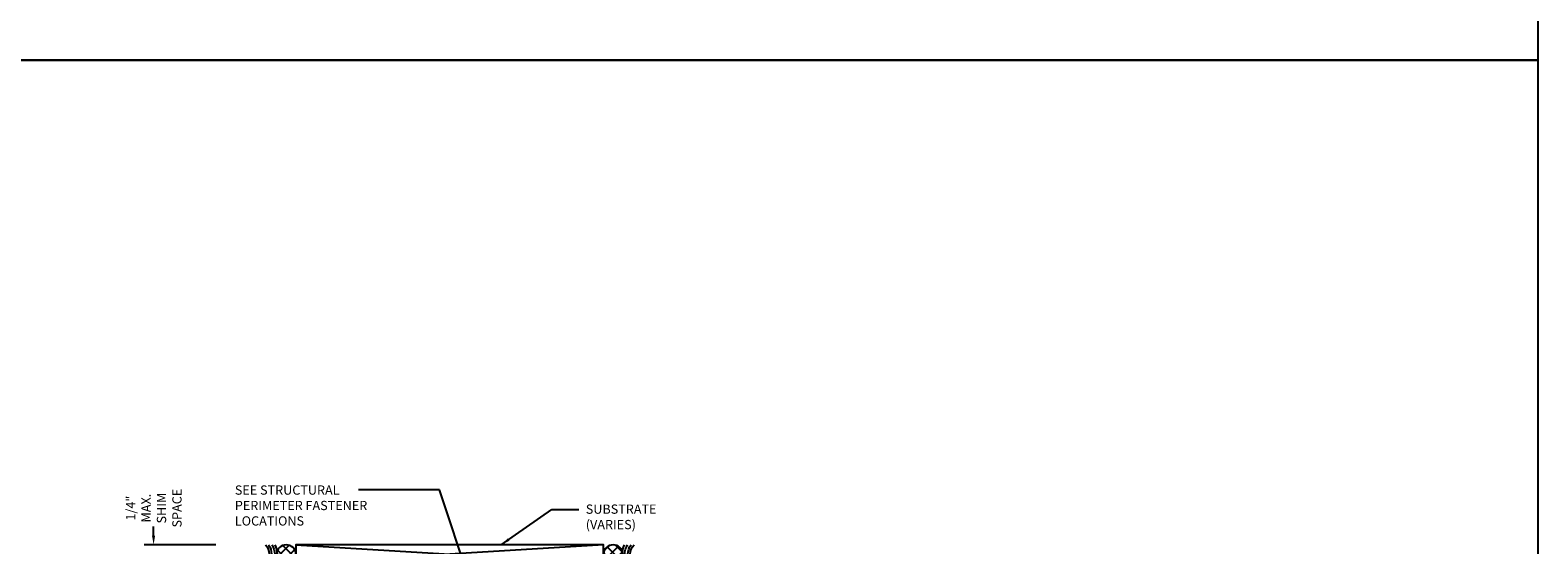
# Model space of a CAD drawing. Units: inches. Extents: x 7 to 240, y -93 to 51.
# Drawn here: x 220 to 240, y 21 to 28 of the extents above; entities that cross this region are included whole.
import ezdxf

# ---------------------------------------------------------------- set-up
doc = ezdxf.new("R2010")
doc.units = ezdxf.units.IN
doc.header["$MEASUREMENT"] = 0
for name, color, linetype in [('Anno-Dims', 230, 'Continuous'), ('Anno-Note', 2, 'Continuous'), ('Objt-Outl-Thin', 3, 'Continuous'), ('Objt-Outl-Xthn', 1, 'Continuous'), ('Objt-Sect-Htch', 12, 'Continuous')]:
    doc.layers.add(name, color=color, linetype=linetype)
doc.layers.add('Genl-View-Nplt', color=121, linetype='Continuous', plot=False)
doc.styles.add('RomanS', font='romans.shx')
doc.dimstyles.new('Coral AP - Architect', dxfattribs={"dimtxt": 0.0625, "dimasz": 0.0625, "dimexe": 0.0625, "dimexo": 0.0625, "dimgap": 0.0625, "dimtad": 0, "dimdec": 4, "dimzin": 3, "dimdsep": 46, "dimlunit": 4, "dimtxsty": 'RomanS', "dimcen": 0, "dimclrd": 256, "dimclre": 256, "dimclrt": 2, "dimadec": 3, "dimazin": 3, "dimtfac": 1, "dimtdec": 4, "dimtix": 1, "dimtofl": 0, "dimtmove": 1, "dimatfit": 0, "dimfxl": 0, "dimfrac": 2, "dimtolj": 1, "dimtzin": 0, "dimlwd": -1, "dimlwe": -1, "dimarcsym": 0})

# ---------------------------------------------------------------- blocks, each defined once
blk = doc.blocks.new('*U222')
at = {"layer": 'Objt-Sect-Htch'}
h = blk.add_hatch(dxfattribs=at)
h.set_pattern_fill('ANSI37', color=256, scale=0.75, style=0)
h.set_pattern_definition([(45, (-24.67535, -15.44718), (-0.06629126, 0.06629126), []), (135, (-24.67535, -15.44718), (-0.06629126, -0.06629126), [])])
edge = h.paths.add_edge_path()
edge.add_ellipse((0.282, 0.125), major_axis=(0.13, 0), ratio=0.961585, start_angle=0, end_angle=360)
h = blk.add_hatch(dxfattribs=at)
h.set_pattern_fill('ANSI37', color=256, scale=0.75, angle=180, style=0)
h.set_pattern_definition([(225, (29.65535, 15.82218), (0.06629126, -0.06629126), []), (315, (29.65535, 15.82218), (0.06629126, 0.06629126), [])])
edge = h.paths.add_edge_path()
edge.add_ellipse((4.698, 0.125), major_axis=(-0.13, 0), ratio=0.961585, start_angle=0, end_angle=360)
at = {"layer": 'Objt-Outl-Thin'}
blk.add_lwpolyline([(0.412, 0.25), (4.568, 0.25), (4.568, 0), (0.412, 0)], close=True, dxfattribs=at)
for centre, major_axis in [((0.282, 0.125), (0.13, 0)), ((4.698, 0.125), (-0.13, 0))]:
    blk.add_ellipse(centre, major_axis=major_axis, ratio=0.961585, start_param=-1.570796, end_param=4.712389, dxfattribs=at)
at = {"layer": 'Objt-Outl-Xthn'}
for p, q in [((0.412, 0), (4.568, 0.25)), ((4.568, 0), (0.412, 0.25))]:
    blk.add_line(p, q, dxfattribs=at)
for centre, radius, start, end in [((-0.127, 0.125), 0.179, 315.5586, 44.4414), ((-0.124, 0.125), 0.207, 322.9232, 37.0768), ((-0.092, 0.125), 0.218, 325.0149, 34.9851), ((-0.118, 0.125), 0.276, 333.0801, 26.9199), ((5.098, 0.125), 0.276, 153.0801, 206.9199), ((5.072, 0.125), 0.218, 145.0149, 214.9851), ((5.104, 0.125), 0.207, 142.9232, 217.0768), ((5.107, 0.125), 0.179, 135.5586, 224.4414)]:
    blk.add_arc(centre, radius, start, end, dxfattribs=at)
blk = doc.blocks.new('*D803')
at = {"layer": 'Anno-Dims', "transparency": 16777216}
for p, q in [((221.732, 21.192), (221.732, 21.317)), ((222.573, 21.067), (221.607, 21.067)), ((221.732, 20.692), (221.732, 20.567))]:
    blk.add_line(p, q, dxfattribs=at)
for points in [[(221.711, 21.192), (221.753, 21.192), (221.732, 21.067)], [(221.711, 20.692), (221.753, 20.692), (221.732, 20.817)]]:
    blk.add_solid(points, dxfattribs=at)
at = {"layer": 'Defpoints', "color": 0, "transparency": 16777216}
for p in [(221.732, 21.067), (222.698, 21.067), (223.242, 20.817)]:
    blk.add_point(p, dxfattribs=at)
at = {"layer": 'Anno-Dims', "color": 2, "transparency": 16777216, "insert": (221.735, 21.563), "char_height": 0.125, "attachment_point": 5, "rotation": 90, "style": 'RomanS'}
blk.add_mtext('\\A1;1/4"\\PMAX.\\PSHIM\\PSPACE', dxfattribs=at)

msp = doc.modelspace()

# ---------------------------------------------------------------- linework, layer by layer
at = {"layer": 'Genl-View-Nplt'}
for points in [[(207.379698, 47.896513), (240.430081, 47.896513), (240.430081, 27.61307), (207.379698, 27.61307)], [(207.379698, 27.61307), (240.430081, 27.61307), (240.430081, 7.329627), (207.379698, 7.329627)]]:
    msp.add_lwpolyline(points, close=True, dxfattribs=at)

# ---------------------------------------------------------------- block references
at = {"layer": 'Objt-Outl-Xthn', "xscale": -1, "rotation": 180}
msp.add_blockref('*U222', (223.242267, 21.067125), dxfattribs=at)

# ---------------------------------------------------------------- texts
at = {"layer": 'Anno-Note', "char_height": 0.125, "attachment_point": 1, "style": 'RomanS'}
for s, insert, width in [('SEE STRUCTURAL\\PPERIMETER FASTENER\\PLOCATIONS', (222.829848, 21.869386), 2.44645493), ('SUBSTRATE (VARIES)', (227.570155, 21.612007), 1.05900845)]:
    msp.add_mtext(s, dxfattribs=dict(at, insert=insert, width=width))

# ---------------------------------------------------------------- dimensions: what is measured, and where the dimension line sits
at = {"layer": 'Anno-Dims'}
dim = msp.add_linear_dim(base=(221.732211, 21.067125), p1=(223.242267, 20.817125), p2=(222.698495, 21.067125), angle=90, text='<>\\PMAX.\\PSHIM\\PSPACE', dimstyle='Coral AP - Architect', override={"dimscale": 2, "dimse1": 1}, dxfattribs=at)
dim.commit()
dim.dimension.update_dxf_attribs({"geometry": '*D803', "text_midpoint": (221.734854, 21.562843), "dimtype": 160})

# ---------------------------------------------------------------- leaders
for points in [[(226.010443, 20.563329), (225.595592, 21.80984), (224.501136, 21.80984)], [(226.425851, 21.067125), (227.110713, 21.545996), (227.474069, 21.545996)]]:
    msp.add_leader(points, dimstyle='Coral AP - Architect', override={"dimscale": 2}, dxfattribs=at)

doc.saveas('drawing.dxf')
